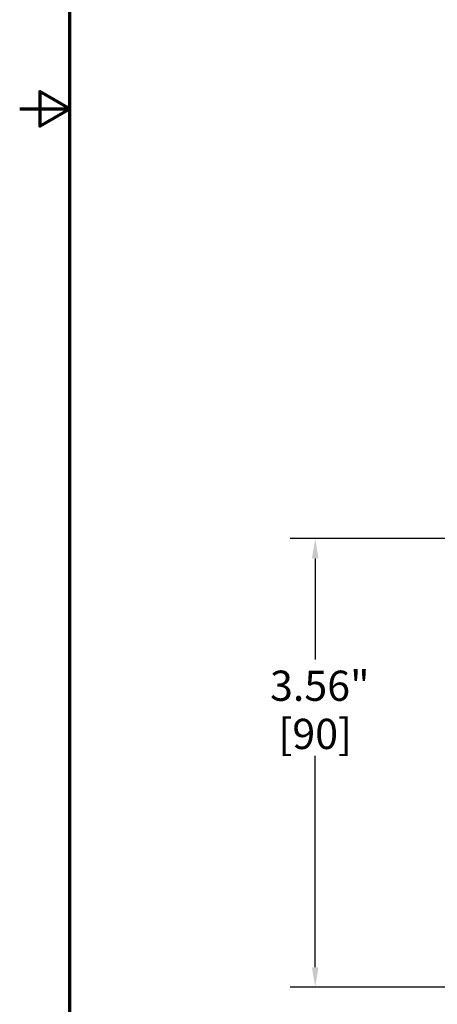
# Model space of a CAD drawing. Units: inches. Extents: x 0.2 to 35, y 0.2 to 27.
# Drawn here: x 0.2 to 3.5, y 6.5 to 14.3 of the extents above; entities that cross this region are included whole.
import ezdxf

# ---------------------------------------------------------------- set-up
doc = ezdxf.new("R2010")
doc.units = ezdxf.units.IN
doc.header["$LTSCALE"] = 1.6
doc.header["$MEASUREMENT"] = 0
doc.layers.add('Border (ANSI)', color=7, linetype='Continuous', lineweight=70)
doc.layers.add('Dimension (ANSI)', color=7, linetype='Continuous', lineweight=25)
doc.styles.add('Note Text (ANSI)', font='tahoma.ttf')
doc.dimstyles.new('Default (ANSI)', dxfattribs={"dimscale": 1.6, "dimtxt": 0.15, "dimasz": 0.098425, "dimexe": 0.125, "dimexo": 0.0625, "dimgap": 0.031496, "dimtad": 0, "dimtih": 1, "dimtoh": 1, "dimrnd": 1e-08, "dimzin": 4, "dimdsep": 46, "dimtxsty": 'Note Text (ANSI)', "dimcen": 0.09, "dimdle": 0.393701, "dimclrd": 256, "dimclre": 256, "dimclrt": 256, "dimadec": 0, "dimazin": 1, "dimtfac": 0.8, "dimtofl": 0, "dimtmove": 0, "dimatfit": 3, "dimfxl": 1, "dimtolj": 1, "dimtzin": 4, "dimlwd": -1, "dimlwe": -1, "dimarcsym": 0})

# ---------------------------------------------------------------- blocks, each defined once
blk = doc.blocks.new('Borders Default Border')
at = {"layer": 'Border (ANSI)', "flags": 128}
for points in [[(0.3937, 0.3937), (0.3937, 16.6063), (21.6063, 16.6063), (21.6063, 0.3937), (0.3937, 0.3937)], [(0.1437, 8.5), (0.3937, 8.5), (0.2437, 8.5866), (0.2437, 8.4134), (0.3937, 8.5)]]:
    blk.add_lwpolyline(points, dxfattribs=at)
blk = doc.blocks.new('*D22')
at = {"layer": 'Defpoints', "color": 0, "transparency": 16777216}
for p in [(4.321, 10.1852), (2.5792, 6.6227), (4.6789, 6.6227)]:
    blk.add_point(p, dxfattribs=at)
at = {"layer": 'Dimension (ANSI)', "transparency": 16777216}
for p, q in [((4.221, 10.1852), (2.3792, 10.1852)), ((2.5792, 10.0277), (2.5792, 9.2242)), ((2.5792, 6.7802), (2.5792, 8.4587)), ((4.5789, 6.6227), (2.3792, 6.6227))]:
    blk.add_line(p, q, dxfattribs=at)
for points in [[(2.5529, 10.0277), (2.6054, 10.0277), (2.5792, 10.1852)], [(2.5529, 6.7802), (2.6054, 6.7802), (2.5792, 6.6227)]]:
    blk.add_solid(points, dxfattribs=at)
at = {"layer": 'Dimension (ANSI)', "transparency": 16777216, "char_height": 0.24, "attachment_point": 5, "style": 'Note Text (ANSI)'}
for s, insert in [('\\A1; 3.56"', (2.5792, 9.0168)), ('\\A1;[90]', (2.5792, 8.634))]:
    blk.add_mtext(s, dxfattribs=dict(at, insert=insert))

msp = doc.modelspace()

# ---------------------------------------------------------------- block references
at = {"xscale": 1.6, "yscale": 1.6, "zscale": 1.6}
msp.add_blockref('Borders Default Border', (0, 0), dxfattribs=at)

# ---------------------------------------------------------------- dimensions: what is measured, and where the dimension line sits
at = {"layer": 'Dimension (ANSI)'}
dim = msp.add_linear_dim(base=(2.5792, 6.6227), p1=(4.321, 10.1852), p2=(4.6789, 6.6227), angle=90, text=' <>"\\X[90]', dimstyle='Default (ANSI)', override={"dimgap": 0.031496, "dimdec": 2, "dimpost": '\\X', "dimtol": 0, "dimlim": 0, "dimtp": 0, "dimtm": 0, "dimtdec": 2, "dimatfit": 1}, dxfattribs=at)
dim.commit()
dim.dimension.update_dxf_attribs({"geometry": '*D22', "text_midpoint": (2.5792, 8.8414), "dimtype": 160})

doc.saveas('drawing.dxf')
